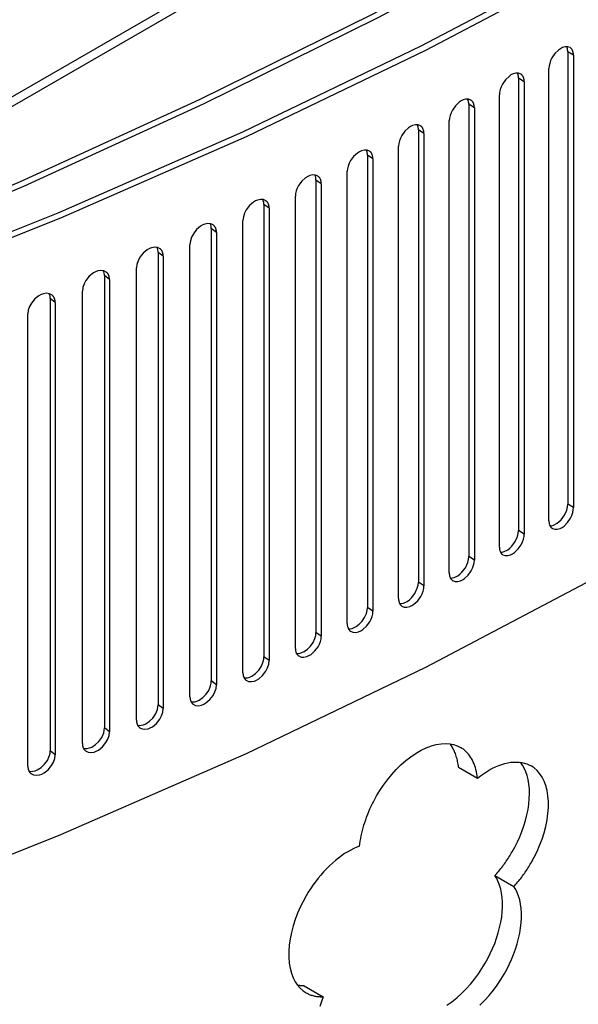
# Model space of a CAD drawing. Extents: x 0 to 1189, y 0 to 841.
# Drawn here: x 752 to 774, y 629 to 668 of the extents above; entities that cross this region are included whole.
import ezdxf

# ---------------------------------------------------------------- set-up
doc = ezdxf.new("R2010")
doc.units = 0
doc.layers.add('0-1', color=7, linetype='CONTINUOUS')

msp = doc.modelspace()

# ---------------------------------------------------------------- linework, layer by layer
at = {"layer": '0-1', "color": 7, "linetype": 'CONTINUOUS'}
for p, q in [((732.392151, 654.118835), (810.180176, 699.029785)), ((734.125488, 654.738586), (809.106689, 698.028992)), ((773.327209, 667.081055), (773.186462, 666.940735)), ((773.404175, 667.135742), (773.327209, 667.081055)), ((773.483337, 667.177673), (773.404175, 667.135742)), ((773.593506, 667.211365), (773.483337, 667.177673)), ((773.697632, 667.212646), (773.593506, 667.211365)), ((773.788674, 667.179217), (773.697632, 667.212646)), ((773.071777, 666.771301), (773.01947, 666.662231)), ((773.186462, 666.940735), (773.071777, 666.771301)), ((773.696899, 667.015625), (773.696899, 649.052734)), ((773.924805, 666.875183), (773.696899, 667.015625)), ((773.924805, 666.875183), (773.924805, 648.912231)), ((772.959106, 666.44812), (772.951599, 666.348938)), ((772.951599, 648.38564), (772.951599, 666.348938)), ((772.980896, 666.550293), (772.959106, 666.44812)), ((773.01947, 666.662231), (772.980896, 666.550293)), ((771.222351, 665.896851), (771.105591, 665.727844)), ((771.365479, 666.036133), (771.222351, 665.896851)), ((771.443604, 666.090027), (771.365479, 666.036133)), ((771.523926, 666.131042), (771.443604, 666.090027)), ((771.635681, 666.16333), (771.523926, 666.131042)), ((771.74115, 666.162903), (771.635681, 666.16333)), ((771.832764, 666.12793), (771.74115, 666.162903)), ((771.743774, 665.96637), (771.743774, 648.003479)), ((771.968384, 665.824219), (771.743774, 665.96637)), ((771.013733, 665.508972), (770.991211, 665.40564)), ((771.052795, 665.619934), (771.013733, 665.508972)), ((771.105591, 665.727844), (771.052795, 665.619934)), ((771.968384, 665.824219), (771.968384, 647.861267)), ((769.654419, 665.130127), (769.541077, 665.099365)), ((769.761169, 665.128052), (769.654419, 665.130127)), ((769.85383, 665.091147), (769.761169, 665.128052)), ((770.991211, 665.40564), (770.983398, 665.305359)), ((770.983398, 647.342468), (770.983398, 665.305359)), ((769.234741, 664.867981), (769.115967, 664.699402)), ((769.380249, 665.006104), (769.234741, 664.867981)), ((769.459595, 665.059265), (769.380249, 665.006104)), ((769.541077, 665.099365), (769.459595, 665.059265)), ((769.766968, 664.932007), (769.766968, 646.969055)), ((769.988403, 664.788147), (769.766968, 664.932007)), ((769.988403, 664.788147), (769.988403, 646.825195)), ((768.999756, 664.378174), (768.991699, 664.276794)), ((769.023071, 664.482605), (768.999756, 664.378174)), ((769.062683, 664.59259), (769.023071, 664.482605)), ((769.115967, 664.699402), (769.062683, 664.59259)), ((767.371948, 663.991211), (767.223999, 663.854187)), ((767.452454, 664.043579), (767.371948, 663.991211)), ((767.535095, 664.082703), (767.452454, 664.043579)), ((767.650024, 664.112), (767.535095, 664.082703)), ((767.757996, 664.108154), (767.650024, 664.112)), ((767.851257, 664.06958), (767.757996, 664.108154)), ((768.991699, 646.313843), (768.991699, 664.276794)), ((767.049438, 663.580383), (767.009277, 663.471313)), ((767.103149, 663.686096), (767.049438, 663.580383)), ((767.223999, 663.854187), (767.103149, 663.686096)), ((767.766907, 663.912598), (767.766907, 645.949646)), ((767.985046, 663.76709), (767.766907, 663.912598)), ((767.985046, 663.76709), (767.985046, 645.804138)), ((766.985168, 663.365845), (766.976868, 663.263306)), ((766.976868, 645.300415), (766.976868, 663.263306)), ((767.009277, 663.471313), (766.985168, 663.365845)), ((765.190552, 662.855713), (765.067627, 662.68811)), ((765.34082, 662.991577), (765.190552, 662.855713)), ((765.422546, 663.043152), (765.34082, 662.991577)), ((765.506409, 663.081299), (765.422546, 663.043152)), ((765.622864, 663.109009), (765.506409, 663.081299)), ((765.731995, 663.103455), (765.622864, 663.109009)), ((765.826113, 663.062961), (765.731995, 663.103455)), ((765.743896, 662.908447), (765.743896, 644.945496)), ((765.95874, 662.761292), (765.743896, 662.908447)), ((765.95874, 662.761292), (765.95874, 644.79834)), ((764.972717, 662.475342), (764.947815, 662.368835)), ((765.013367, 662.583435), (764.972717, 662.475342)), ((765.067627, 662.68811), (765.013367, 662.583435)), ((763.287292, 662.007446), (763.134644, 661.872742)), ((763.370239, 662.058105), (763.287292, 662.007446)), ((763.4552, 662.095276), (763.370239, 662.058105)), ((763.573181, 662.121399), (763.4552, 662.095276)), ((763.683594, 662.114014), (763.573181, 662.121399)), ((763.77832, 662.071716), (763.683594, 662.114014)), ((764.947815, 662.368835), (764.939209, 662.265137)), ((764.939209, 644.302246), (764.939209, 662.265137)), ((762.954895, 661.60199), (762.913757, 661.494812)), ((763.009583, 661.705627), (762.954895, 661.60199)), ((763.134644, 661.872742), (763.009583, 661.705627)), ((763.698303, 661.919617), (763.698303, 643.956665)), ((763.909729, 661.770874), (763.698303, 661.919617)), ((763.909729, 661.770874), (763.909729, 643.807922)), ((762.888, 661.387268), (762.879089, 661.282471)), ((762.879089, 643.31958), (762.879089, 661.282471)), ((762.913757, 661.494812), (762.888, 661.387268)), ((761.056641, 660.905396), (760.929504, 660.738831)), ((761.211731, 661.038879), (761.056641, 660.905396)), ((761.295898, 661.088684), (761.211731, 661.038879)), ((761.381958, 661.124878), (761.295898, 661.088684)), ((761.501465, 661.149353), (761.381958, 661.124878)), ((761.613037, 661.140137), (761.501465, 661.149353)), ((761.708435, 661.095886), (761.613037, 661.140137)), ((761.630432, 660.94635), (761.630432, 642.983459)), ((761.838501, 660.796021), (761.630432, 660.94635)), ((760.812866, 660.456421), (760.796875, 660.315491)), ((760.858398, 660.600037), (760.812866, 660.456421)), ((760.929504, 660.738831), (760.858398, 660.600037)), ((761.838501, 660.796021), (761.838501, 642.833069)), ((759.114441, 660.086121), (758.956909, 659.953857)), ((759.199768, 660.135071), (759.114441, 660.086121)), ((759.287048, 660.170166), (759.199768, 660.135071)), ((759.40802, 660.192993), (759.287048, 660.170166)), ((759.520691, 660.181885), (759.40802, 660.192993)), ((759.616832, 660.135646), (759.520691, 660.181885)), ((760.796875, 642.352539), (760.796875, 660.315491)), ((758.755432, 659.649231), (758.709106, 659.505554)), ((758.827637, 659.787842), (758.755432, 659.649231)), ((758.956909, 659.953857), (758.827637, 659.787842)), ((759.54071, 659.988831), (759.54071, 642.025879)), ((759.745361, 659.836914), (759.54071, 659.988831)), ((759.745361, 659.836914), (759.745361, 641.873962)), ((757.293213, 659.252502), (757.170715, 659.231384)), ((757.406982, 659.239441), (757.293213, 659.252502)), ((758.709106, 659.505554), (758.692871, 659.364258)), ((758.692871, 641.401367), (758.692871, 659.364258)), ((756.704468, 658.852844), (756.631104, 658.714417)), ((756.835876, 659.018311), (756.704468, 658.852844)), ((756.995789, 659.149292), (756.835876, 659.018311)), ((757.082336, 659.197327), (756.995789, 659.149292)), ((757.170715, 659.231384), (757.082336, 659.197327)), ((757.503662, 659.191284), (757.406982, 659.239441)), ((757.429443, 659.047119), (757.429443, 641.084229)), ((757.630615, 658.893677), (757.429443, 659.047119)), ((757.630615, 658.893677), (757.630615, 640.930786)), ((756.584045, 658.570618), (756.567566, 658.429077)), ((756.631104, 658.714417), (756.584045, 658.570618)), ((754.693787, 658.098938), (754.560242, 657.934021)), ((754.85614, 658.228577), (754.693787, 658.098938)), ((754.943909, 658.275635), (754.85614, 658.228577)), ((755.033447, 658.308594), (754.943909, 658.275635)), ((755.15741, 658.328003), (755.033447, 658.308594)), ((755.272278, 658.312988), (755.15741, 658.328003)), ((755.369446, 658.262756), (755.272278, 658.312988)), ((755.296997, 658.121521), (755.296997, 640.158569)), ((755.49469, 657.966553), (755.296997, 658.121521)), ((756.567566, 640.466125), (756.567566, 658.429077)), ((754.485718, 657.795776), (754.437927, 657.651855)), ((754.560242, 657.934021), (754.485718, 657.795776)), ((755.49469, 657.966553), (755.49469, 640.003601)), ((752.695923, 657.324097), (752.531128, 657.195801)), ((752.784912, 657.370239), (752.695923, 657.324097)), ((752.875549, 657.4021), (752.784912, 657.370239)), ((753.000977, 657.419678), (752.875549, 657.4021)), ((753.116821, 657.402649), (753.000977, 657.419678)), ((753.214578, 657.350321), (753.116821, 657.402649)), ((754.437927, 657.651855), (754.421204, 657.51001)), ((754.421204, 639.547058), (754.421204, 657.51001)), ((752.395386, 657.031494), (752.319702, 656.893433)), ((752.531128, 657.195801), (752.395386, 657.031494)), ((753.143799, 657.212036), (753.143799, 639.249146)), ((753.337952, 657.055603), (753.143799, 657.212036)), ((753.337952, 657.055603), (753.337952, 639.092712)), ((752.271179, 656.749451), (752.25415, 656.607239)), ((752.25415, 638.644287), (752.25415, 656.607239)), ((752.319702, 656.893433), (752.271179, 656.749451)), ((773.567444, 648.612122), (773.656555, 648.813293)), ((773.656555, 648.813293), (773.686462, 648.934814)), ((773.686462, 648.934814), (773.696899, 649.052734)), ((773.924805, 648.912231), (773.696899, 649.052734)), ((773.857361, 648.598816), (773.895752, 648.710938)), ((773.895752, 648.710938), (773.917297, 648.813171)), ((773.917297, 648.813171), (773.924805, 648.912231)), ((773.281311, 648.288513), (773.362732, 648.354065)), ((773.362732, 648.354065), (773.438599, 648.431335)), ((773.438599, 648.431335), (773.567444, 648.612122)), ((773.550598, 648.179321), (773.691101, 648.319885)), ((773.691101, 648.319885), (773.805298, 648.489624)), ((773.805298, 648.489624), (773.857361, 648.598816)), ((771.733032, 647.884888), (771.743774, 648.003479)), ((771.968384, 647.861267), (771.743774, 648.003479)), ((772.994934, 648.184692), (773.065002, 648.190979)), ((773.065002, 648.190979), (773.137268, 648.211243)), ((773.088745, 648.081421), (773.17981, 648.047974)), ((773.137268, 648.211243), (773.281311, 648.288513)), ((773.17981, 648.047974), (773.284241, 648.049011)), ((773.284241, 648.049011), (773.394592, 648.082642)), ((773.394592, 648.082642), (773.473755, 648.124573)), ((773.473755, 648.124573), (773.550598, 648.179321)), ((771.479126, 647.380554), (771.611023, 647.561035)), ((771.611023, 647.561035), (771.702393, 647.762817)), ((771.702393, 647.762817), (771.733032, 647.884888)), ((771.846863, 647.438477), (771.899475, 647.546631)), ((771.899475, 647.546631), (771.938293, 647.657715)), ((771.938293, 647.657715), (771.960693, 647.761047)), ((771.960693, 647.761047), (771.968384, 647.861267)), ((771.027161, 647.14093), (771.098083, 647.145508)), ((771.098083, 647.145508), (771.17157, 647.164246)), ((771.17157, 647.164246), (771.31842, 647.239258)), ((771.31842, 647.239258), (771.40155, 647.303833)), ((771.40155, 647.303833), (771.479126, 647.380554)), ((771.509705, 647.075745), (771.587769, 647.1297)), ((771.587769, 647.1297), (771.730591, 647.269165)), ((771.730591, 647.269165), (771.846863, 647.438477)), ((769.724609, 646.727356), (769.756042, 646.849854)), ((769.756042, 646.849854), (769.766968, 646.969055)), ((769.988403, 646.825195), (769.766968, 646.969055)), ((769.980408, 646.723816), (769.988403, 646.825195)), ((771.119751, 647.03833), (771.211731, 647.003113)), ((771.211731, 647.003113), (771.317444, 647.002502)), ((771.317444, 647.002502), (771.429382, 647.034729)), ((771.429382, 647.034729), (771.509705, 647.075745)), ((769.416931, 646.268799), (769.496155, 646.344849)), ((769.496155, 646.344849), (769.631104, 646.525024)), ((769.631104, 646.525024), (769.724609, 646.727356)), ((769.74646, 646.233398), (769.864807, 646.402222)), ((769.864807, 646.402222), (769.917847, 646.509277)), ((769.917847, 646.509277), (769.957214, 646.619385)), ((769.957214, 646.619385), (769.980408, 646.723816)), ((767.755737, 645.829834), (767.766907, 645.949646)), ((767.985046, 645.804138), (767.766907, 645.949646)), ((769.036072, 646.112305), (769.107971, 646.115173)), ((769.107971, 646.115173), (769.182556, 646.132385)), ((769.127197, 646.010254), (769.219971, 645.973267)), ((769.182556, 646.132385), (769.332153, 646.205139)), ((769.219971, 645.973267), (769.326965, 645.971008)), ((769.326965, 645.971008), (769.440491, 646.001709)), ((769.332153, 646.205139), (769.416931, 646.268799)), ((769.440491, 646.001709), (769.521973, 646.041809)), ((769.521973, 646.041809), (769.601257, 646.095032)), ((769.601257, 646.095032), (769.74646, 646.233398)), ((767.627747, 645.503906), (767.723572, 645.706787)), ((767.723572, 645.706787), (767.755737, 645.829834)), ((767.912903, 645.486938), (767.95282, 645.596191)), ((767.95282, 645.596191), (767.976746, 645.70166)), ((767.976746, 645.70166), (767.985046, 645.804138)), ((767.169983, 645.115723), (767.322266, 645.186096)), ((767.322266, 645.186096), (767.408813, 645.248779)), ((767.408813, 645.248779), (767.489746, 645.324158)), ((767.489746, 645.324158), (767.627747, 645.503906)), ((767.59137, 645.075378), (767.738953, 645.212646)), ((767.738953, 645.212646), (767.859375, 645.381042)), ((767.859375, 645.381042), (767.912903, 645.486938)), ((765.699524, 644.701477), (765.732422, 644.825012)), ((765.732422, 644.825012), (765.743896, 644.945496)), ((765.95874, 644.79834), (765.743896, 644.945496)), ((765.950134, 644.694702), (765.95874, 644.79834)), ((767.021484, 645.098999), (767.094238, 645.100098)), ((767.094238, 645.100098), (767.169983, 645.115723)), ((767.111328, 644.997437), (767.204895, 644.958679)), ((767.204895, 644.958679), (767.31311, 644.954651)), ((767.31311, 644.954651), (767.428223, 644.983826)), ((767.428223, 644.983826), (767.510864, 645.02301)), ((767.510864, 645.02301), (767.59137, 645.075378)), ((765.419861, 644.279907), (765.535522, 644.404236)), ((765.535522, 644.404236), (765.630493, 644.547363)), ((765.630493, 644.547363), (765.699524, 644.701477)), ((765.830933, 644.375), (765.884949, 644.479919)), ((765.884949, 644.479919), (765.925354, 644.588196)), ((765.925354, 644.588196), (765.950134, 644.694702)), ((764.984009, 644.101135), (765.057617, 644.100403)), ((765.057617, 644.100403), (765.13446, 644.114502)), ((765.07251, 644.000061), (765.16687, 643.959412)), ((765.13446, 644.114502), (765.28949, 644.182373)), ((765.28949, 644.182373), (765.419861, 644.279907)), ((765.392944, 643.981262), (765.476746, 644.01947)), ((765.476746, 644.01947), (765.558472, 644.071045)), ((765.558472, 644.071045), (765.708435, 644.207092)), ((765.708435, 644.207092), (765.830933, 644.375)), ((763.582275, 643.556946), (763.652954, 643.711487)), ((763.652954, 643.711487), (763.686584, 643.835571)), ((763.686584, 643.835571), (763.698303, 643.956665)), ((763.909729, 643.807922), (763.698303, 643.956665)), ((763.875305, 643.595581), (763.90094, 643.703186)), ((763.90094, 643.703186), (763.909729, 643.807922)), ((765.16687, 643.959412), (765.276306, 643.953613)), ((765.276306, 643.953613), (765.392944, 643.981262)), ((763.234009, 643.194214), (763.366943, 643.290283)), ((763.366943, 643.290283), (763.485107, 643.413879)), ((763.485107, 643.413879), (763.582275, 643.556946)), ((763.502869, 643.082092), (763.655273, 643.21698)), ((763.655273, 643.21698), (763.779907, 643.384399)), ((763.779907, 643.384399), (763.834412, 643.48822)), ((763.834412, 643.48822), (763.875305, 643.595581)), ((761.603394, 642.797607), (761.623535, 642.891724)), ((761.623535, 642.891724), (761.630432, 642.983459)), ((761.838501, 642.833069), (761.630432, 642.983459)), ((761.822632, 642.692078), (761.838501, 642.833069)), ((762.92395, 643.118896), (762.998352, 643.116394)), ((762.998352, 643.116394), (763.076294, 643.128784)), ((763.011169, 643.01825), (763.106201, 642.975708)), ((763.076294, 643.128784), (763.234009, 643.194214)), ((763.106201, 642.975708), (763.216858, 642.96814)), ((763.216858, 642.96814), (763.335022, 642.994202)), ((763.335022, 642.994202), (763.419983, 643.031372)), ((763.419983, 643.031372), (763.502869, 643.082092)), ((761.299988, 642.323364), (761.426514, 642.456543)), ((761.426514, 642.456543), (761.527954, 642.611267)), ((761.527954, 642.611267), (761.603394, 642.797607)), ((761.706543, 642.409363), (761.777283, 642.54834)), ((761.777283, 642.54834), (761.822632, 642.692078)), ((760.84137, 642.152588), (760.909302, 642.147888)), ((760.909302, 642.147888), (760.980591, 642.155701)), ((760.927551, 642.052246), (761.023254, 642.007751)), ((760.980591, 642.155701), (761.068542, 642.180847)), ((761.068542, 642.180847), (761.156067, 642.221558)), ((761.156067, 642.221558), (761.299988, 642.323364)), ((761.254761, 642.022766), (761.340881, 642.058899)), ((761.340881, 642.058899), (761.424988, 642.108765)), ((761.424988, 642.108765), (761.579834, 642.242493)), ((761.579834, 642.242493), (761.706543, 642.409363)), ((759.332275, 641.497559), (759.435913, 641.652283)), ((759.435913, 641.652283), (759.513062, 641.839111)), ((759.513062, 641.839111), (759.53363, 641.933655)), ((759.53363, 641.933655), (759.54071, 642.025879)), ((759.745361, 641.873962), (759.54071, 642.025879)), ((759.683167, 641.588806), (759.729187, 641.732666)), ((759.729187, 641.732666), (759.745361, 641.873962)), ((761.023254, 642.007751), (761.135071, 641.998352)), ((761.135071, 641.998352), (761.254761, 642.022766)), ((758.968445, 641.225952), (759.056458, 641.265015)), ((759.056458, 641.265015), (759.203125, 641.365173)), ((759.203125, 641.365173), (759.332275, 641.497559)), ((759.325195, 641.151245), (759.482422, 641.283691)), ((759.482422, 641.283691), (759.611267, 641.450012)), ((759.611267, 641.450012), (759.683167, 641.588806)), ((757.322449, 640.70929), (757.401245, 640.896545)), ((757.401245, 640.896545), (757.422241, 640.991516)), ((757.422241, 640.991516), (757.429443, 641.084229)), ((757.630615, 640.930786), (757.429443, 641.084229)), ((757.614197, 640.789185), (757.630615, 640.930786)), ((758.737366, 641.202148), (758.806946, 641.19574)), ((758.806946, 641.19574), (758.880127, 641.202393)), ((758.822083, 641.102112), (758.918457, 641.055725)), ((758.880127, 641.202393), (758.968445, 641.225952)), ((758.918457, 641.055725), (759.031372, 641.044373)), ((759.031372, 641.044373), (759.152588, 641.067139)), ((759.152588, 641.067139), (759.239868, 641.102234)), ((759.239868, 641.102234), (759.325195, 641.151245)), ((757.084778, 640.423096), (757.216553, 640.554626)), ((757.216553, 640.554626), (757.322449, 640.70929)), ((757.363403, 640.34082), (757.494385, 640.506592)), ((757.494385, 640.506592), (757.567444, 640.645203)), ((757.567444, 640.645203), (757.614197, 640.789185)), ((755.289612, 640.065369), (755.296997, 640.158569)), ((755.49469, 640.003601), (755.296997, 640.158569)), ((756.612061, 640.267822), (756.683228, 640.259705)), ((756.683228, 640.259705), (756.758301, 640.265137)), ((756.695068, 640.168152), (756.792053, 640.119751)), ((756.758301, 640.265137), (756.846985, 640.287109)), ((756.792053, 640.119751), (756.906067, 640.106445)), ((756.846985, 640.287109), (756.935547, 640.324524)), ((756.906067, 640.106445), (757.028809, 640.127502)), ((756.935547, 640.324524), (757.084778, 640.423096)), ((757.028809, 640.127502), (757.117188, 640.16156)), ((757.117188, 640.16156), (757.203735, 640.209595)), ((757.203735, 640.209595), (757.363403, 640.34082)), ((755.079407, 639.627563), (755.187683, 639.782166)), ((755.187683, 639.782166), (755.268188, 639.969971)), ((755.268188, 639.969971), (755.289612, 640.065369)), ((755.356262, 639.579224), (755.430481, 639.717651)), ((755.430481, 639.717651), (755.478027, 639.861694)), ((755.478027, 639.861694), (755.49469, 640.003601)), ((754.465149, 639.349854), (754.537903, 639.339905)), ((754.537903, 639.339905), (754.614929, 639.343933)), ((754.614929, 639.343933), (754.703918, 639.364319)), ((754.703918, 639.364319), (754.792969, 639.400085)), ((754.792969, 639.400085), (754.944946, 639.496887)), ((754.944946, 639.496887), (755.079407, 639.627563)), ((755.061035, 639.284119), (755.223145, 639.414001)), ((755.223145, 639.414001), (755.356262, 639.579224)), ((753.032104, 638.871338), (753.114319, 639.05957)), ((753.114319, 639.05957), (753.13623, 639.155396)), ((753.13623, 639.155396), (753.143799, 639.249146)), ((753.337952, 639.092712), (753.143799, 639.249146)), ((753.272705, 638.806274), (753.320984, 638.950439)), ((753.320984, 638.950439), (753.337952, 639.092712)), ((754.546936, 639.250427), (754.64447, 639.199951)), ((754.64447, 639.199951), (754.759583, 639.184753)), ((754.759583, 639.184753), (754.883789, 639.204041)), ((754.883789, 639.204041), (754.973267, 639.236938)), ((754.973267, 639.236938), (755.061035, 639.284119)), ((752.6297, 638.492004), (752.784424, 638.587036)), ((752.784424, 638.587036), (752.92157, 638.716858)), ((752.92157, 638.716858), (753.032104, 638.871338)), ((753.062012, 638.503418), (753.197327, 638.66803)), ((753.197327, 638.66803), (753.272705, 638.806274)), ((769.360779, 638.603149), (770.115021, 638.167742)), ((752.297791, 638.448364), (752.37207, 638.436523)), ((752.37207, 638.436523), (752.450989, 638.439148)), ((752.378052, 638.349182), (752.476074, 638.296631)), ((752.450989, 638.439148), (752.540283, 638.457947)), ((752.476074, 638.296631), (752.592224, 638.279358)), ((752.540283, 638.457947), (752.6297, 638.492004)), ((752.592224, 638.279358), (752.717834, 638.296875)), ((752.717834, 638.296875), (752.808533, 638.328674)), ((752.808533, 638.328674), (752.897461, 638.374878)), ((752.897461, 638.374878), (753.062012, 638.503418)), ((770.807495, 634.297058), (771.561749, 633.861583)), ((763.232361, 629.923523), (763.986572, 629.488098))]:
    msp.add_line(p, q, dxfattribs=at)
for points in [[(705.713745, 645.574646), (713.990064, 647.490845), (722.182071, 649.632846), (730.262802, 651.999631), (738.205149, 654.58877), (745.982131, 657.396406), (753.56718, 660.41724), (760.934421, 663.644558), (768.058958, 667.070264), (774.917145, 670.684946), (781.486842, 674.47796), (787.747659, 678.437532), (793.681157, 682.550881), (799.271034, 686.804355), (804.503271, 691.183578), (809.366235, 695.673614), (813.850751, 700.259122), (817.950135, 704.924525), (821.660182, 709.654173), (824.979126, 714.432498)], [(824.591426, 714.384219), (821.277409, 709.626797), (817.574928, 704.918059), (813.485783, 700.273431), (809.014182, 695.70842), (804.166787, 691.238455), (798.952719, 686.878731), (793.383525, 682.644043), (787.473116, 678.548628), (781.237654, 674.606008), (774.69541, 670.828842), (767.866588, 667.228797), (760.773118, 663.816421), (753.43842, 660.601046), (745.887153, 657.590701), (738.144942, 654.792056), (730.238105, 652.210375), (722.193367, 649.849504), (714.037587, 647.711874), (705.797485, 645.798523)], [(824.601987, 714.378115), (820.81735, 709.745916), (816.707974, 705.171041), (812.277197, 700.664609), (807.529859, 696.237683), (802.472305, 691.901188), (797.112367, 687.665819), (791.459338, 683.541966), (785.523922, 679.539627), (779.318171, 675.668327), (772.855405, 671.937048), (766.150114, 668.354157), (759.217856, 664.927344), (752.07513, 661.663566), (744.739252, 658.569004), (737.228216, 655.649023), (729.560551, 652.908145), (721.755176, 650.350034), (713.831253, 647.977482), (705.808044, 645.792419)], [(824.203674, 714.335938), (820.426723, 709.724218), (816.327325, 705.169683), (811.90882, 700.683347), (807.17603, 696.276165), (802.135261, 691.958953), (796.794293, 687.742302), (791.162343, 683.636498), (785.250026, 679.651437), (779.069284, 675.796553), (772.633312, 672.080739), (765.956462, 668.512282), (759.05414, 665.0988), (751.942682, 661.847188), (744.639232, 658.763573), (737.161604, 655.853278), (729.528144, 653.120795), (721.757584, 650.569764), (713.868899, 648.202969), (705.881165, 646.022339)], [(705.713745, 621.079773), (713.990064, 622.995972), (722.182071, 625.137973), (730.262802, 627.504758), (738.205149, 630.093897), (745.982131, 632.901533), (753.56718, 635.922367), (760.934421, 639.149685), (768.058958, 642.575391), (774.917145, 646.190073), (781.486842, 649.983087), (787.747659, 653.942659), (793.681157, 658.056008), (799.271034, 662.309482), (804.503271, 666.688705), (809.366235, 671.178741), (813.850751, 675.764249), (817.950135, 680.429652), (821.660182, 685.1593), (824.979126, 689.937625)], [(773.696899, 667.015625), (773.696777, 667.027645), (773.696414, 667.039554), (773.695811, 667.051341), (773.694966, 667.062999), (773.693879, 667.074517), (773.69255, 667.085885), (773.690978, 667.097096), (773.689165, 667.108141), (773.687112, 667.11901), (773.68482, 667.129695), (773.68229, 667.140189), (773.679525, 667.150484), (773.676527, 667.160571), (773.673299, 667.170445), (773.669845, 667.180098), (773.666166, 667.189524), (773.662268, 667.198717), (773.658155, 667.207671), (773.65383, 667.21638)], [(773.924805, 666.875183), (773.924425, 666.896537), (773.923275, 666.917584), (773.921343, 666.938266), (773.91862, 666.958527), (773.915102, 666.978308), (773.910787, 666.997556), (773.905678, 667.016216), (773.899782, 667.034237), (773.89311, 667.051572), (773.885676, 667.068175), (773.877499, 667.084004), (773.868602, 667.099022), (773.859009, 667.113196), (773.848751, 667.126497), (773.837859, 667.138899), (773.826367, 667.150385), (773.814313, 667.160939), (773.801735, 667.170551), (773.788674, 667.179217)], [(771.743774, 665.96637), (771.743651, 665.978376), (771.743285, 665.990272), (771.742676, 666.00205), (771.741823, 666.0137), (771.740725, 666.025213), (771.739382, 666.036579), (771.737794, 666.04779), (771.735962, 666.058837), (771.733888, 666.069711), (771.731572, 666.080403), (771.729016, 666.090907), (771.726222, 666.101214), (771.723193, 666.111316), (771.719931, 666.121207), (771.71644, 666.13088), (771.712724, 666.140328), (771.708785, 666.149545), (771.704628, 666.158526), (771.700257, 666.167266)], [(771.968384, 665.824219), (771.968012, 665.845386), (771.966872, 665.866258), (771.964954, 665.886778), (771.962248, 665.90689), (771.958749, 665.92654), (771.954457, 665.945674), (771.949373, 665.96424), (771.943505, 665.982188), (771.936864, 665.999471), (771.929463, 666.016045), (771.92132, 666.03187), (771.912459, 666.046907), (771.902903, 666.061125), (771.892681, 666.074494), (771.881825, 666.086991), (771.870368, 666.098596), (771.858346, 666.109293), (771.845799, 666.119073), (771.832764, 666.12793)], [(769.766968, 664.932007), (769.766846, 664.943977), (769.76648, 664.95584), (769.76587, 664.967588), (769.765013, 664.97921), (769.76391, 664.990697), (769.762561, 665.00204), (769.760966, 665.013231), (769.759125, 665.024261), (769.75704, 665.035121), (769.754711, 665.045802), (769.752142, 665.056298), (769.749333, 665.0666), (769.746287, 665.076701), (769.743008, 665.086594), (769.739497, 665.096271), (769.735759, 665.105728), (769.731798, 665.114957), (769.727617, 665.123953), (769.723221, 665.132711)], [(769.988403, 664.788147), (769.988029, 664.809125), (769.986895, 664.829817), (769.984988, 664.850168), (769.982301, 664.870124), (769.978829, 664.889633), (769.974571, 664.90864), (769.969529, 664.927097), (769.96371, 664.944954), (769.957124, 664.962166), (769.949785, 664.97869), (769.941711, 664.994486), (769.932923, 665.009518), (769.923445, 665.023752), (769.913306, 665.037162), (769.902535, 665.049723), (769.891166, 665.061415), (769.879234, 665.072223), (769.866775, 665.082136), (769.85383, 665.091147)], [(767.766907, 663.912598), (767.766786, 663.924537), (767.766419, 663.936372), (767.765806, 663.948093), (767.764945, 663.959691), (767.763837, 663.971157), (767.76248, 663.982482), (767.760877, 663.993658), (767.759026, 664.004674), (767.756929, 664.015524), (767.754587, 664.026199), (767.752003, 664.03669), (767.749178, 664.046991), (767.746114, 664.057094), (767.742815, 664.066992), (767.739284, 664.076678), (767.735524, 664.086146), (767.731538, 664.09539), (767.727332, 664.104403), (767.722909, 664.113182)], [(767.985046, 663.76709), (767.984674, 663.787872), (767.983546, 663.808379), (767.981652, 663.828557), (767.978982, 663.848356), (767.975532, 663.867723), (767.971302, 663.886607), (767.966293, 663.904959), (767.960512, 663.922732), (767.953969, 663.939882), (767.946678, 663.956367), (767.938656, 663.972147), (767.929924, 663.987187), (767.920505, 664.001456), (767.910426, 664.014925), (767.899717, 664.02757), (767.88841, 664.039371), (767.87654, 664.050314), (767.864143, 664.060386), (767.851257, 664.06958)], [(765.743896, 662.908447), (765.743768, 662.920344), (765.743394, 662.93214), (765.742773, 662.943824), (765.741904, 662.955388), (765.740787, 662.966823), (765.739421, 662.97812), (765.737807, 662.98927), (765.735945, 663.000264), (765.733837, 663.011095), (765.731484, 663.021754), (765.728887, 663.032233), (765.726048, 663.042525), (765.722971, 663.052622), (765.719658, 663.062518), (765.716111, 663.072205), (765.712335, 663.081678), (765.708333, 663.09093), (765.70411, 663.099956), (765.699669, 663.10875)], [(765.95874, 662.761292), (765.958371, 662.781875), (765.957253, 662.802192), (765.955376, 662.822193), (765.952731, 662.841826), (765.949313, 662.861042), (765.945123, 662.879792), (765.940161, 662.898027), (765.934435, 662.915703), (765.927954, 662.932775), (765.920732, 662.949203), (765.912784, 662.964949), (765.904132, 662.979978), (765.894797, 662.994259), (765.884808, 663.007765), (765.874191, 663.02047), (765.862979, 663.032356), (765.851204, 663.043407), (765.838903, 663.053611), (765.826113, 663.062961)], [(763.909729, 661.770874), (763.909364, 661.791252), (763.908257, 661.811375), (763.906398, 661.831193), (763.903778, 661.850657), (763.900395, 661.869719), (763.896246, 661.888331), (763.891334, 661.906447), (763.885665, 661.924023), (763.879249, 661.941017), (763.872098, 661.957388), (763.864228, 661.9731), (763.855659, 661.988119), (763.846414, 662.002414), (763.836517, 662.015958), (763.825997, 662.028727), (763.814884, 662.040701), (763.80321, 662.051865), (763.79101, 662.062206), (763.77832, 662.071716)], [(761.838501, 660.796021), (761.838139, 660.816187), (761.837043, 660.836107), (761.835203, 660.855735), (761.832612, 660.875022), (761.829265, 660.893922), (761.825161, 660.912388), (761.820303, 660.930377), (761.814696, 660.947846), (761.808351, 660.964752), (761.801278, 660.981058), (761.793494, 660.996728), (761.785017, 661.011729), (761.775869, 661.026029), (761.766075, 661.039604), (761.755662, 661.052428), (761.744659, 661.064482), (761.733098, 661.075751), (761.721011, 661.086222), (761.708435, 661.095886)], [(759.745361, 659.836914), (759.745003, 659.856867), (759.74392, 659.876585), (759.742103, 659.89602), (759.739543, 659.915128), (759.736238, 659.933862), (759.732186, 659.952179), (759.72739, 659.970035), (759.721854, 659.987389), (759.715588, 660.004201), (759.708604, 660.020433), (759.700917, 660.036052), (759.692545, 660.051023), (759.683508, 660.065318), (759.673831, 660.078911), (759.66354, 660.091777), (759.652664, 660.103899), (759.641232, 660.115259), (759.629277, 660.125844), (759.616832, 660.135646)], [(757.630615, 658.893677), (757.630261, 658.913412), (757.629191, 658.932921), (757.627396, 658.952159), (757.624869, 658.971082), (757.621606, 658.989647), (757.617606, 659.007811), (757.612872, 659.025533), (757.607409, 659.042771), (757.601225, 659.059488), (757.594332, 659.075648), (757.586744, 659.091215), (757.578479, 659.10616), (757.569556, 659.120452), (757.56, 659.134066), (757.549835, 659.14698), (757.539088, 659.159173), (757.527789, 659.170629), (757.51597, 659.181336), (757.503662, 659.191284)], [(755.49469, 657.966553), (755.494345, 657.986051), (755.493294, 658.005333), (755.491527, 658.024356), (755.489039, 658.043078), (755.485825, 658.061457), (755.481884, 658.079451), (755.47722, 658.097021), (755.471835, 658.114128), (755.46574, 658.130735), (755.458945, 658.146806), (755.451463, 658.162308), (755.443313, 658.177211), (755.434512, 658.191487), (755.425084, 658.20511), (755.415052, 658.218058), (755.404443, 658.230311), (755.393285, 658.241854), (755.381609, 658.252672), (755.369446, 658.262756)], [(753.337952, 657.055603), (753.337606, 657.074871), (753.336566, 657.093932), (753.334822, 657.112745), (753.332369, 657.131269), (753.329202, 657.149464), (753.32532, 657.16729), (753.320727, 657.184708), (753.315427, 657.201682), (753.309427, 657.218175), (753.302738, 657.234153), (753.295374, 657.249584), (753.28735, 657.264439), (753.278686, 657.27869), (753.269403, 657.292312), (753.259523, 657.305283), (753.249072, 657.317585), (753.238078, 657.3292), (753.22657, 657.340116), (753.214578, 657.350321)], [(772.951599, 648.38564), (772.951981, 648.364353), (772.953136, 648.343364), (772.955079, 648.322731), (772.957817, 648.302511), (772.961355, 648.282761), (772.965695, 648.263537), (772.970834, 648.244892), (772.976765, 648.226877), (772.983477, 648.209542), (772.990955, 648.192931), (772.99918, 648.177087), (773.00813, 648.162048), (773.017778, 648.147846), (773.028096, 648.134512), (773.03905, 648.122069), (773.050606, 648.110539), (773.062726, 648.099935), (773.075372, 648.090268), (773.088501, 648.081543), (773.088512, 648.081536), (773.088523, 648.08153), (773.088534, 648.081523), (773.088545, 648.081517), (773.088557, 648.08151), (773.088569, 648.081504), (773.088581, 648.081497), (773.088593, 648.081491), (773.088606, 648.081485), (773.088619, 648.081478), (773.088632, 648.081472), (773.088645, 648.081465), (773.088658, 648.081459), (773.088672, 648.081453), (773.088686, 648.081446), (773.088701, 648.08144), (773.088715, 648.081434), (773.08873, 648.081427), (773.088745, 648.081421)], [(770.983398, 647.342468), (770.983776, 647.321327), (770.984924, 647.300476), (770.986853, 647.27997), (770.989573, 647.259866), (770.993088, 647.240218), (770.997399, 647.221082), (771.002504, 647.202508), (771.008395, 647.184548), (771.015063, 647.167248), (771.022493, 647.150653), (771.030666, 647.134805), (771.03956, 647.119739), (771.049149, 647.105491), (771.059406, 647.092088), (771.070299, 647.079555), (771.081793, 647.067912), (771.093851, 647.057174), (771.106436, 647.047352), (771.119507, 647.038452), (771.119519, 647.038445), (771.11953, 647.038438), (771.119542, 647.038431), (771.119554, 647.038424), (771.119566, 647.038417), (771.119579, 647.03841), (771.119591, 647.038403), (771.119604, 647.038397), (771.119616, 647.03839), (771.119629, 647.038384), (771.119642, 647.038377), (771.119655, 647.038371), (771.119669, 647.038365), (771.119682, 647.038359), (771.119695, 647.038353), (771.119709, 647.038347), (771.119723, 647.038341), (771.119737, 647.038336), (771.119751, 647.03833)], [(768.991699, 646.313843), (768.992079, 646.292895), (768.993223, 646.272225), (768.995143, 646.25189), (768.997847, 646.231942), (769.00134, 646.212437), (769.005623, 646.193425), (769.010693, 646.174959), (769.016545, 646.157086), (769.023166, 646.139853), (769.030544, 646.123303), (769.03866, 646.107477), (769.047492, 646.09241), (769.057017, 646.078136), (769.067206, 646.064683), (769.078029, 646.052076), (769.089451, 646.040335), (769.101438, 646.029474), (769.113952, 646.019506), (769.126953, 646.010437), (769.126966, 646.010428), (769.126978, 646.01042), (769.126991, 646.010411), (769.127004, 646.010403), (769.127016, 646.010394), (769.127029, 646.010385), (769.127042, 646.010376), (769.127054, 646.010366), (769.127067, 646.010357), (769.12708, 646.010347), (769.127093, 646.010338), (769.127106, 646.010328), (769.127119, 646.010318), (769.127132, 646.010307), (769.127145, 646.010297), (769.127158, 646.010286), (769.127171, 646.010276), (769.127184, 646.010265), (769.127197, 646.010254)], [(766.976868, 645.300415), (766.977244, 645.279655), (766.978378, 645.259165), (766.980281, 645.238997), (766.982961, 645.219204), (766.986424, 645.199838), (766.990671, 645.180951), (766.995698, 645.16259), (767.001499, 645.144804), (767.008064, 645.127637), (767.01538, 645.111133), (767.023429, 645.095329), (767.03219, 645.080262), (767.041639, 645.065965), (767.051749, 645.052464), (767.062491, 645.039785), (767.07383, 645.027947), (767.085734, 645.016967), (767.098165, 645.006856), (767.111084, 644.99762), (767.111098, 644.997611), (767.111111, 644.997602), (767.111125, 644.997593), (767.111138, 644.997583), (767.111151, 644.997574), (767.111164, 644.997564), (767.111177, 644.997555), (767.11119, 644.997546), (767.111203, 644.997536), (767.111216, 644.997526), (767.111229, 644.997517), (767.111242, 644.997507), (767.111254, 644.997497), (767.111267, 644.997487), (767.111279, 644.997477), (767.111291, 644.997467), (767.111304, 644.997457), (767.111316, 644.997447), (767.111328, 644.997437)], [(764.939209, 644.302246), (764.93958, 644.281688), (764.940702, 644.26139), (764.942587, 644.241402), (764.945242, 644.221777), (764.948671, 644.202563), (764.952877, 644.18381), (764.957856, 644.165567), (764.963602, 644.147879), (764.970105, 644.130789), (764.977353, 644.11434), (764.985327, 644.098568), (764.994008, 644.08351), (765.003373, 644.069197), (765.013395, 644.055656), (765.024046, 644.042912), (765.035292, 644.030985), (765.047102, 644.019891), (765.059439, 644.009641), (765.072265, 644.000244), (765.07228, 644.000234), (765.072294, 644.000224), (765.072309, 644.000214), (765.072323, 644.000204), (765.072336, 644.000194), (765.07235, 644.000184), (765.072363, 644.000174), (765.072377, 644.000165), (765.07239, 644.000155), (765.072403, 644.000145), (765.072415, 644.000136), (765.072428, 644.000126), (765.07244, 644.000117), (765.072452, 644.000107), (765.072464, 644.000098), (765.072476, 644.000089), (765.072487, 644.000079), (765.072499, 644.00007), (765.07251, 644.000061)], [(762.879089, 643.31958), (762.879451, 643.299232), (762.880558, 643.279133), (762.882419, 643.259333), (762.885042, 643.239881), (762.888432, 643.220827), (762.892589, 643.202217), (762.897512, 643.184098), (762.903195, 643.166515), (762.909627, 643.149509), (762.916796, 643.133122), (762.924685, 643.117389), (762.933276, 643.102346), (762.942545, 643.088024), (762.952467, 643.074449), (762.963013, 643.061646), (762.974154, 643.049635), (762.985856, 643.038431), (762.998084, 643.028048), (763.010803, 643.018493), (763.010819, 643.018482), (763.010836, 643.018471), (763.010852, 643.018459), (763.010869, 643.018447), (763.010887, 643.018436), (763.010905, 643.018423), (763.010923, 643.018411), (763.010941, 643.018399), (763.01096, 643.018386), (763.010979, 643.018373), (763.010999, 643.01836), (763.011019, 643.018347), (763.011039, 643.018334), (763.01106, 643.01832), (763.011081, 643.018307), (763.011103, 643.018293), (763.011124, 643.018279), (763.011146, 643.018264), (763.011169, 643.01825)], [(760.796875, 642.352539), (760.797238, 642.3324), (760.798337, 642.3125), (760.800182, 642.292889), (760.80278, 642.273613), (760.806136, 642.254719), (760.81025, 642.236253), (760.81512, 642.218261), (760.820741, 642.200785), (760.827103, 642.183866), (760.834193, 642.167544), (760.841997, 642.151854), (760.850494, 642.136831), (760.859664, 642.122504), (760.869481, 642.1089), (760.879919, 642.096043), (760.890946, 642.083953), (760.902533, 642.072646), (760.914645, 642.062135), (760.927246, 642.052429), (760.927263, 642.052417), (760.92728, 642.052405), (760.927297, 642.052394), (760.927313, 642.052382), (760.92733, 642.052371), (760.927346, 642.052361), (760.927362, 642.05235), (760.927379, 642.05234), (760.927395, 642.05233), (760.927411, 642.052321), (760.927427, 642.052311), (760.927443, 642.052302), (760.927458, 642.052293), (760.927474, 642.052285), (760.92749, 642.052276), (760.927505, 642.052268), (760.92752, 642.052261), (760.927536, 642.052253), (760.927551, 642.052246)], [(758.692871, 641.401367), (758.693231, 641.38145), (758.694318, 641.361762), (758.696141, 641.342351), (758.698708, 641.323262), (758.702023, 641.30454), (758.706086, 641.28623), (758.710896, 641.268375), (758.716446, 641.251018), (758.722729, 641.234196), (758.729731, 641.217949), (758.737438, 641.202312), (758.745831, 641.187317), (758.75489, 641.172994), (758.76459, 641.159369), (758.774906, 641.146466), (758.785808, 641.134305), (758.797265, 641.122902), (758.809246, 641.112269), (758.821716, 641.102417), (758.821734, 641.102404), (758.821753, 641.10239), (758.821771, 641.102376), (758.821789, 641.102361), (758.821808, 641.102347), (758.821827, 641.102332), (758.821845, 641.102317), (758.821864, 641.102301), (758.821884, 641.102285), (758.821903, 641.102269), (758.821922, 641.102253), (758.821942, 641.102236), (758.821962, 641.102219), (758.821981, 641.102202), (758.822001, 641.102185), (758.822022, 641.102167), (758.822042, 641.102149), (758.822062, 641.102131), (758.822083, 641.102112)], [(756.567566, 640.466125), (756.567916, 640.446434), (756.568983, 640.426964), (756.570777, 640.407758), (756.573305, 640.388862), (756.57657, 640.370318), (756.580573, 640.35217), (756.585313, 640.334459), (756.590784, 640.317225), (756.596978, 640.300508), (756.603882, 640.284343), (756.611482, 640.268765), (756.619761, 640.253805), (756.628698, 640.239493), (756.638271, 640.225855), (756.648454, 640.212913), (756.659219, 640.200688), (756.670536, 640.189195), (756.682375, 640.178448), (756.694702, 640.168457), (756.694721, 640.168443), (756.69474, 640.168428), (756.694759, 640.168413), (756.694778, 640.168398), (756.694797, 640.168383), (756.694817, 640.168367), (756.694836, 640.168352), (756.694855, 640.168336), (756.694874, 640.16832), (756.694893, 640.168304), (756.694913, 640.168288), (756.694932, 640.168271), (756.694951, 640.168255), (756.694971, 640.168238), (756.69499, 640.168221), (756.695009, 640.168204), (756.695029, 640.168187), (756.695048, 640.16817), (756.695068, 640.168152)], [(754.421204, 639.547058), (754.42155, 639.527594), (754.422602, 639.508341), (754.424371, 639.489342), (754.426862, 639.470639), (754.43008, 639.452274), (754.434024, 639.434289), (754.438695, 639.416723), (754.444085, 639.399617), (754.450187, 639.383006), (754.456989, 639.366927), (754.464479, 639.351412), (754.472638, 639.336492), (754.481447, 639.322196), (754.490885, 639.308548), (754.500926, 639.295573), (754.511545, 639.283289), (754.522712, 639.271712), (754.534397, 639.260856), (754.546569, 639.250732), (754.546589, 639.250717), (754.546609, 639.250701), (754.546629, 639.250685), (754.546648, 639.250669), (754.546668, 639.250654), (754.546687, 639.250638), (754.546707, 639.250622), (754.546726, 639.250606), (754.546745, 639.25059), (754.546765, 639.250574), (754.546784, 639.250558), (754.546803, 639.250542), (754.546822, 639.250525), (754.546841, 639.250509), (754.54686, 639.250493), (754.546879, 639.250476), (754.546898, 639.25046), (754.546917, 639.250444), (754.546936, 639.250427)], [(765.433294, 635.464699), (765.444236, 635.56437), (765.458048, 635.665691), (765.474748, 635.768498), (765.494342, 635.872617), (765.516827, 635.977869), (765.542187, 636.084066), (765.570396, 636.191013), (765.601416, 636.298515), (765.635201, 636.406369), (765.671691, 636.514372), (765.710817, 636.622321), (765.752501, 636.730011), (765.796654, 636.837241), (765.84318, 636.943813), (765.891973, 637.049531), (765.942922, 637.154206), (765.995907, 637.257656), (766.050806, 637.359705), (766.107488, 637.460187), (766.238061, 637.675363), (766.381536, 637.889712), (766.537486, 638.100899), (766.705172, 638.306408), (766.883524, 638.503608), (767.071151, 638.689837), (767.266354, 638.862502), (767.467174, 639.019178), (767.671451, 639.157716), (767.876895, 639.276329), (768.081172, 639.373669), (768.281993, 639.44888), (768.477196, 639.501616), (768.664822, 639.532039), (768.843174, 639.540782), (769.01086, 639.528899), (769.16681, 639.497787), (769.310284, 639.449109), (769.440857, 639.384705), (769.440861, 639.384703), (769.440864, 639.384701), (769.440868, 639.384698), (769.440872, 639.384696), (769.440875, 639.384694), (769.440879, 639.384692), (769.440882, 639.38469), (769.440886, 639.384688), (769.44089, 639.384686), (769.440893, 639.384684), (769.440897, 639.384682), (769.440901, 639.38468), (769.440904, 639.384677), (769.440908, 639.384675), (769.440912, 639.384673), (769.440915, 639.384671), (769.440919, 639.384669), (769.440922, 639.384667), (769.440926, 639.384665)], [(769.360779, 638.603149), (769.353826, 638.661221), (769.345617, 638.718509), (769.336152, 638.774959), (769.325431, 638.830523), (769.313456, 638.885151), (769.300232, 638.938795), (769.285766, 638.991408), (769.270066, 639.042945), (769.253144, 639.093362), (769.235011, 639.142618), (769.215683, 639.190673), (769.195176, 639.237489), (769.173509, 639.28303), (769.150702, 639.327262), (769.126777, 639.370153), (769.101759, 639.411675), (769.075671, 639.451801), (769.048542, 639.490505), (769.0204, 639.527767)], [(770.115047, 638.167698), (770.104107, 638.254731), (770.090296, 638.340099), (770.073598, 638.423618), (770.054005, 638.505108), (770.031523, 638.584393), (770.006166, 638.661304), (769.97796, 638.735676), (769.946942, 638.807355), (769.913162, 638.876195), (769.876676, 638.942062), (769.837554, 639.00483), (769.795875, 639.064387), (769.751726, 639.120633), (769.705206, 639.173482), (769.656418, 639.222858), (769.605475, 639.268704), (769.552495, 639.310972), (769.497602, 639.349632), (769.440926, 639.384665)], [(752.25415, 638.644287), (752.254497, 638.62506), (752.25554, 638.606034), (752.257287, 638.587251), (752.259745, 638.568752), (752.262917, 638.550577), (752.266804, 638.532765), (752.271405, 638.515356), (752.276713, 638.498386), (752.282722, 638.481892), (752.28942, 638.465908), (752.296794, 638.450466), (752.304828, 638.435595), (752.313504, 638.421324), (752.322799, 638.407678), (752.332691, 638.394678), (752.343154, 638.382344), (752.35416, 638.370692), (752.365681, 638.359737), (752.377685, 638.349487), (752.377706, 638.349471), (752.377726, 638.349454), (752.377746, 638.349438), (752.377767, 638.349421), (752.377786, 638.349405), (752.377806, 638.349389), (752.377826, 638.349372), (752.377846, 638.349356), (752.377865, 638.34934), (752.377884, 638.349324), (752.377903, 638.349308), (752.377922, 638.349292), (752.377941, 638.349276), (752.37796, 638.34926), (752.377979, 638.349245), (752.377997, 638.349229), (752.378016, 638.349213), (752.378034, 638.349198), (752.378052, 638.349182)], [(770.115021, 638.167742), (770.231004, 638.257966), (770.349174, 638.342887), (770.469125, 638.421987), (770.590416, 638.494777), (770.712581, 638.560801), (770.835132, 638.619646), (770.957566, 638.670946), (771.079371, 638.714395), (771.200033, 638.749744), (771.319043, 638.776813), (771.435904, 638.795489), (771.550141, 638.805728), (771.661302, 638.807558), (771.768966, 638.801077), (771.872751, 638.786445), (771.972313, 638.763888), (772.067356, 638.733688), (772.157627, 638.696178), (772.24292, 638.651734), (772.242923, 638.651732), (772.242925, 638.651731), (772.242928, 638.651729), (772.242931, 638.651727), (772.242934, 638.651726), (772.242936, 638.651724), (772.242939, 638.651723), (772.242942, 638.651721), (772.242945, 638.65172), (772.242947, 638.651718), (772.24295, 638.651716), (772.242953, 638.651715), (772.242955, 638.651713), (772.242958, 638.651712), (772.242961, 638.65171), (772.242964, 638.651709), (772.242966, 638.651707), (772.242969, 638.651705), (772.242972, 638.651704)], [(770.807495, 634.297058), (770.847046, 634.341425), (770.886302, 634.386499), (770.925241, 634.432259), (770.963842, 634.478684), (771.002082, 634.525751), (771.039942, 634.573438), (771.0774, 634.62172), (771.114437, 634.670574), (771.151033, 634.719975), (771.187167, 634.769897), (771.222822, 634.820313), (771.257979, 634.871198), (771.29262, 634.922523), (771.326727, 634.974263), (771.360285, 635.026388), (771.393276, 635.07887), (771.425686, 635.131682), (771.4575, 635.184794), (771.488703, 635.238177), (771.59532, 635.431275), (771.696164, 635.631918), (771.79011, 635.839032), (771.876053, 636.051358), (771.952937, 636.267472), (772.019791, 636.485804), (772.075754, 636.704672), (772.120113, 636.922325), (772.152322, 637.136982), (772.17202, 637.346883), (772.17905, 637.550334), (772.173456, 637.745755), (772.155485, 637.931718), (772.125569, 638.106982), (772.084314, 638.270518), (772.032468, 638.421521), (771.9709, 638.559423), (771.900566, 638.683882), (771.822478, 638.794776)], [(771.561749, 633.861583), (771.601296, 633.905949), (771.640548, 633.951022), (771.679483, 633.996781), (771.71808, 634.043205), (771.756317, 634.090272), (771.794174, 634.137958), (771.831629, 634.186239), (771.868663, 634.235093), (771.905256, 634.284493), (771.941389, 634.334414), (771.977042, 634.38483), (772.012197, 634.435714), (772.046836, 634.487039), (772.080942, 634.538778), (772.114498, 634.590903), (772.147489, 634.643385), (772.179898, 634.696197), (772.211712, 634.749309), (772.242915, 634.802692), (772.363976, 635.023357), (772.477868, 635.254779), (772.582786, 635.495425), (772.676919, 635.743395), (772.758522, 635.996447), (772.825989, 636.252046), (772.877921, 636.507424), (772.913198, 636.759674), (772.93104, 637.005847), (772.931043, 637.24307), (772.913209, 637.468647), (772.877938, 637.680166), (772.826013, 637.875585), (772.758553, 638.053286), (772.676955, 638.212117), (772.582828, 638.351398), (772.477916, 638.470903), (772.364028, 638.57082), (772.242972, 638.651704)], [(765.433294, 635.464699), (765.317315, 635.421), (765.199147, 635.36947), (765.079199, 635.310064), (764.95791, 635.242801), (764.835748, 635.167762), (764.713199, 635.085098), (764.590767, 634.995025), (764.468965, 634.897826), (764.348305, 634.793848), (764.229296, 634.683497), (764.112436, 634.567233), (763.9982, 634.445564), (763.887041, 634.319038), (763.779378, 634.188237), (763.675594, 634.053765), (763.576031, 633.916243), (763.480989, 633.776298), (763.390718, 633.634552), (763.305425, 633.49162), (763.184363, 633.270952), (763.070468, 633.039525), (762.965549, 632.798875), (762.871415, 632.5509), (762.789811, 632.297843), (762.722345, 632.042239), (762.670414, 631.786856), (762.635138, 631.534602), (762.617299, 631.288424), (762.617298, 631.051198), (762.635137, 630.825619), (762.670412, 630.614098), (762.722343, 630.418679), (762.789809, 630.240979), (762.871412, 630.082149), (762.965546, 629.94287), (763.070464, 629.823369), (763.184358, 629.723456), (763.30542, 629.642578), (763.305421, 629.642578), (763.305422, 629.642577), (763.305423, 629.642576), (763.305424, 629.642576), (763.305425, 629.642575), (763.305427, 629.642574), (763.305428, 629.642574), (763.305429, 629.642573), (763.30543, 629.642573), (763.305431, 629.642572), (763.305432, 629.642571), (763.305433, 629.642571), (763.305434, 629.64257), (763.305435, 629.642569), (763.305436, 629.642569), (763.305438, 629.642568), (763.305439, 629.642567), (763.30544, 629.642567), (763.305441, 629.642566)], [(768.897985, 629.146887), (769.096285, 629.28537), (769.291081, 629.440814), (769.480392, 629.611221), (769.66242, 629.794352), (769.8356, 629.987813), (769.998642, 630.189149), (770.150544, 630.395924), (770.2906, 630.605803), (770.418391, 630.816608), (770.521919, 631.003857), (770.619965, 631.198076), (770.71152, 631.398278), (770.795592, 631.603318), (770.871236, 631.811908), (770.937584, 632.022637), (770.993863, 632.234), (771.039427, 632.444429), (771.073773, 632.652332), (771.096558, 632.856129), (771.107614, 633.054297), (771.106944, 633.245401), (771.094727, 633.428133), (771.071306, 633.60134), (771.037174, 633.764044), (770.992956, 633.91546), (770.939387, 634.055002), (770.877285, 634.182281), (770.807531, 634.2971)], [(770.209025, 629.151495), (770.396646, 629.337721), (770.574994, 629.534918), (770.742675, 629.740423), (770.898621, 629.951606), (771.042092, 630.16595), (771.172663, 630.381122), (771.276191, 630.568371), (771.374237, 630.76259), (771.465792, 630.962792), (771.549864, 631.167832), (771.625508, 631.376422), (771.691856, 631.587151), (771.748135, 631.798514), (771.793699, 632.008943), (771.828045, 632.216846), (771.85083, 632.420643), (771.861886, 632.618811), (771.861216, 632.809915), (771.848999, 632.992647), (771.825578, 633.165854), (771.791446, 633.328558), (771.747228, 633.479974), (771.693659, 633.619516), (771.631557, 633.746795), (771.561803, 633.861614)], [(763.232361, 629.923523), (763.218219, 629.922937), (763.204118, 629.922485), (763.19006, 629.922165), (763.176044, 629.921979), (763.162073, 629.921926), (763.148147, 629.922007), (763.134267, 629.922221), (763.120434, 629.922568), (763.106649, 629.923049), (763.092913, 629.923664), (763.079226, 629.924411), (763.065589, 629.925292), (763.052005, 629.926307), (763.038472, 629.927454), (763.024993, 629.928735), (763.011568, 629.930148), (762.998197, 629.931694), (762.984883, 629.933373), (762.971625, 629.935184)], [(763.305441, 629.642566), (763.336643, 629.625214), (763.368456, 629.608839), (763.400865, 629.593451), (763.433855, 629.579064), (763.46741, 629.565688), (763.501516, 629.553332), (763.536154, 629.542006), (763.571308, 629.531716), (763.606961, 629.522469), (763.643092, 629.51427), (763.679684, 629.507125), (763.716718, 629.501035), (763.754173, 629.496003), (763.792029, 629.492031), (763.830265, 629.489117), (763.868861, 629.487261), (763.907796, 629.48646), (763.947047, 629.486711), (763.986593, 629.48801)], [(763.986572, 629.488098), (763.91682, 629.292731), (763.85472, 629.093741)]]:
    msp.add_lwpolyline(points, dxfattribs=at)
for centre, radius, start, end in [((763.268345, 661.929849), 0.43008, -1.363297, 26.179547), ((761.201716, 660.95636), 0.428833, -1.337605, 26.23951), ((759.112858, 659.998457), 0.42796, -1.288888, 26.231261), ((757.002112, 659.056497), 0.427434, -1.257214, 26.137909), ((754.870411, 658.130444), 0.426679, -1.198245, 26.12898), ((752.717585, 657.22064), 0.426301, -1.15648, 26.024066)]:
    msp.add_arc(centre, radius, start, end, dxfattribs=at)

doc.saveas('drawing.dxf')
